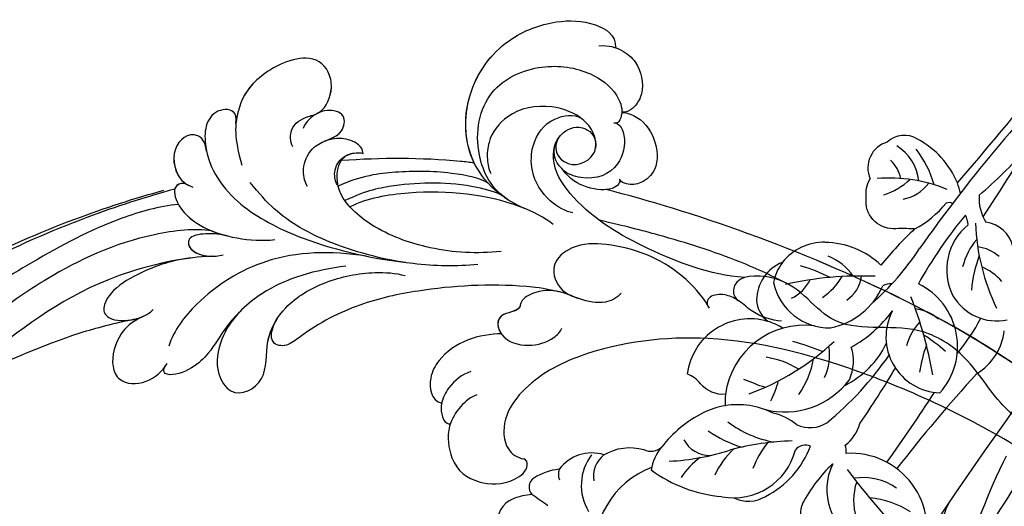
# Model space of a CAD drawing. Units: millimetres. Extents: x 1314 to 2994, y 472 to 1660.
# Drawn here: x 2762 to 2769, y 875 to 878 of the extents above; entities that cross this region are included whole.
import ezdxf
from ezdxf.xclip import XClip

# ---------------------------------------------------------------- set-up
doc = ezdxf.new("R2010")
doc.units = ezdxf.units.MM
doc.header["$XCLIPFRAME"] = 2
doc.layers.add('H-06.木作(細線)', color=8, linetype='Continuous')
doc.layers.add('H-08.木作(細線)', color=8, linetype='Continuous')

# ---------------------------------------------------------------- blocks, each defined once
blk = doc.blocks.new('SE-21136-d')
at = {"layer": 'H-08.木作(細線)'}
for points in [[(195.4, 78.1, 0.172923), (191.12, 82.82, 0.338409), (187.84, 82.5)], [(190.8, 73.16, 0.023325), (188.48, 73.17, -0.444971), (185.59, 76.47, -0.156892), (186, 78.55)], [(170.44, 55.36, -0.241192), (167.75, 56.47, 0.138822), (166.32, 57.56)], [(170.4, 54.13, 0.07452), (168.04, 53.37, 0.111354), (163.56, 49.68)], [(175.55, 53.34, 0.160041), (170.4, 54.13, 0.151653)], [(157.35, 48.84, -0.209373), (161.65, 49.41, 0.313368), (163.56, 49.68)], [(149.58, 44.57, 0.085312), (147.59, 44.12, 0.354171), (145.9, 41.13)]]:
    blk.add_lwpolyline(points, format="xyb", dxfattribs=at)
for centre, radius, start, end in [((-83.25, 319.73), 368.82, 319.0699, 322.5904), ((329.67, -26.62), 169.34, 135.8046, 144.7768), ((37.98, 181.18), 192.48, 326.3239, 332.2092), ((534.22, -185.77), 409.97, 138.3249, 146.5589), ((188.66, 79.72), 2.9, 106.3892, 203.7469), ((186.1, 77.69), 5.2, 6.9832, 57.7569), ((182.57, 75.05), 10.71, 15.4624, 38.5666), ((165.16, 115.29), 50.43, 310.2477, 318.2281), ((185.67, 77.86), 3.7, 11.3684, 46.8995), ((188.14, 62.67), 15.96, 67.3379, 94.9746), ((185.19, 83.86), 7.41, 287.9859, 313.5349), ((188.7, 80.81), 4.54, 280.9933, 322.9283), ((188.28, 75.44), 7.6, 11.7701, 20.5282), ((202.66, 76.46), 4.93, 176.1095, 211.5063), ((185.51, 83.09), 11.26, 298.058, 320.5515), ((194.49, 75.06), 0.928, 64.7472, 108.2644), ((234.23, 43.3), 49.24, 140.4606, 150.9052), ((194.14, 73.48), 2.42, 3.3015, 28.9727), ((215.32, 46.73), 36.05, 132.8613, 141.3347), ((200.5, 68.76), 6.25, 129.0815, 206.5094), ((220.67, 74.73), 23.35, 182.3834, 205.6209), ((197.93, 70.36), 3.57, 14.7349, 81.4567), ((181.03, 66.01), 5.71, 88.8284, 141.5243), ((181.04, 62.82), 8.89, 46.3739, 89.3027), ((166.19, 87.62), 30.11, 311.5286, 326.6267), ((202.91, 67.37), 7.15, 139.3528, 166.2535), ((197.16, 67.23), 4.01, 47.271, 83.8688), ((179.29, 64.72), 5.93, 34.3765, 68.2572), ((210.54, 65.48), 13.66, 159.434, 175.3802), ((178.18, 65.46), 4.4, 111.4935, 179.5617), ((180.75, 66.36), 5.26, 142.6498, 168.767), ((174.2, 53.42), 16.33, 62.6889, 74.6564), ((494.6, -141.19), 347.42, 142.6687, 149.5019), ((195.51, 63.32), 6.28, 41.7607, 66.4144), ((185.09, 30.78), 37.31, 87.7555, 102.6766), ((176.45, 72.1), 7.72, 305.0725, 328.14), ((181.42, 68.57), 3.7, 303.9423, 352.4017), ((181.63, 68.68), 6.17, 192.0399, 271.1182), ((175.68, 69.55), 4.29, 295.8459, 333.9778), ((180.25, 70.13), 7.77, 281.1274, 336.5589), ((188.18, 65.5), 1.74, 84.6029, 117.5546), ((187.92, 60.51), 7.5, 318.1975, 63.9635), ((152.28, 50.64), 41.03, 9.5673, 21.7594), ((199.67, 68.77), 5.52, 210.4785, 281.3682), ((176.88, 65.67), 3.1, 183.2715, 232.3977), ((177.18, 72.62), 13.95, 299.1033, 323.5354), ((193.73, 61.53), 6.02, 152.2645, 267.9), ((190.39, 60.13), 4.45, 48.0869, 83.6467), ((173.07, 56.67), 6.81, 73.7389, 172.5205), ((178.92, 54.23), 8.56, 82.6487, 172.4424), ((173.07, 56.67), 6.81, 58.4828, 73.7389), ((195.78, 59.04), 6.05, 136.9583, 165.187), ((180.2, 72.72), 19.96, 319.4742, 332.6106), ((183.14, 47.75), 16.43, 48.1044, 58.2452), ((194.19, 62.96), 6.31, 301.3186, 352.9678), ((163.99, 80.26), 26.42, 289.8754, 313.3719), ((165.72, 21.08), 41.73, 68.6911, 73.3392), ((175.59, 59.65), 6.05, 335.8266, 8.5421), ((179.08, 64.96), 9.6, 295.8455, 334.5289), ((179.4, 58.94), 4.81, 335.2974, 18.1873), ((210.8, 54.33), 19.78, 161.27, 170.1021), ((159.1, 79.54), 35.17, 309.2483, 325.373), ((173.41, 50.12), 9.33, 58.3009, 81.2899), ((170.3, 60.86), 9.76, 325.416, 350.0917), ((92.83, 115.59), 111.77, 325.4511, 329.0945), ((326.23, -59.57), 174.07, 137.7045, 142.0987), ((194.44, 111.86), 59.14, 248.0904, 250.4993), ((176.86, 62.04), 8.59, 254.9659, 323.519), ((166.14, 59.38), 10.32, 332.8471, 345.4968), ((178.39, 54.48), 8, 173.7184, 182.5159), ((4.42, 178.39), 225, 324.5976, 326.915), ((174.25, 47.46), 6.02, 49.9703, 77.5574), ((177.67, 61.57), 11.53, 232.8019, 259.9389), ((179.53, 55.19), 3.42, 245.7928, 302.207), ((180.81, 53.28), 4.22, 306.5939, 345.1775), ((175.48, 61.05), 11.83, 234.2942, 253.9895), ((168.8, 52.01), 3.24, 208.4808, 270.0855), ((178.51, 20.41), 29.94, 91.6956, 104.5545), ((182.96, 43.77), 10.23, 141.4807, 159.2758), ((179.06, 48.49), 1.41, 67.6091, 140.8647), ((180.6, 49.1), 2.84, 357.9173, 16.257), ((156.02, 44.74), 4.31, 72.1209, 143.7806), ((160.32, 45.56), 5.41, 142.6048, 211.2619), ((159.07, 46.57), 2.85, 127.2302, 190.8552), ((167.41, 46.41), 5.05, 139.7195, 170.9555), ((163.32, 72.37), 24.23, 272.5154, 288.4546), ((176.8, 43.39), 8.18, 131.8348, 156.5503), ((171.32, 51.08), 6.86, 259.2743, 345.6354), ((170.08, 53.41), 10.18, 297.3677, 339.202), ((183.94, 40.8), 8.21, 339.7098, 93.5385), ((171.85, 42.54), 7.29, 124.4965, 147.9219), ((193.61, 35.65), 16.88, 133.6108, 151.9976), ((187.75, 45.12), 6.4, 154.4819, 243.5348), ((254.47, 21.43), 60.34, 153.128, 165.5697), ((153.13, 41.17), 6.15, 95.4857, 122.6644), ((153.88, 46.74), 1.44, 157.4895, 203.5574), ((165.8, 38.68), 9.42, 110.6205, 189.211), ((171.48, 59.7), 15.42, 234.0731, 264.6681), ((252.71, 99.77), 86.85, 217.1909, 224.0474), ((150.45, 45.36), 1.17, 122.8193, 222.175), ((190, 43.99), 5.78, 160.2248, 199.7085), ((185.26, 40.14), 6.26, 54.9011, 99.255), ((128.57, 12.81), 38.08, 53.353, 56.509), ((172.91, 47.44), 3.58, 243.7538, 301.1918), ((180.51, 42.69), 2, 153.7833, 219.7945), ((185.12, 34.55), 9.69, 57.2362, 84.9525), ((206.17, 38.1), 12.96, 154.4854, 180.7289)]:
    blk.add_arc(centre, radius, start, end, dxfattribs=at)
blk = doc.blocks.new('SE-21120L-d')
at = {"layer": 'H-08.木作(細線)'}
for points, knots in [([(-5.29, 14.77), (-8.57, 14.34), (-20.06, 12.28), (-35.62, 6.95), (-54.24, -4.58), (-72.81, -8.68), (-92.14, -1.52), (-100.98, 9.59), (-102.85, 19.48), (-101.89, 26.6), (-98.12, 31.7)], [143.412189, 143.412189, 143.412189, 143.412189, 153.479134, 178.849565, 192.104938, 217.555828, 235.341538, 250.494787, 258.440308, 268.957116, 268.957116, 268.957116, 268.957116]), ([(9.13, 17.53), (8.91, 18.16), (9.11, 19.8), (10.75, 20.57), (12.96, 20.69), (14.32, 22.92), (14.04, 25.8), (11.44, 27.6), (5.74, 25.45), (3.6, 22.22), (2.96, 19.33), (3.44, 16.33)], [0, 0, 0, 0, 1.889581, 4.424811, 5.710372, 8.044891, 9.490319, 12.655143, 18.171535, 23.025454, 28.29498, 28.29498, 28.29498, 28.29498]), ([(12.35, 20.78), (12.41, 20.8), (13.25, 21.17), (14.32, 22.92), (14.04, 25.8), (11.44, 27.6), (5.74, 25.45), (4.12, 23), (3.54, 21.36), (3.43, 20.93)], [5.517201, 5.517201, 5.517201, 5.517201, 5.710372, 8.044891, 9.490319, 12.655143, 18.171535, 23.025454, 24.535701, 24.535701, 24.535701, 24.535701]), ([(12.35, 20.78), (12.41, 20.8), (13.25, 21.17), (14.32, 22.92), (14.04, 25.8), (11.44, 27.6), (5.74, 25.45), (4.12, 23), (3.54, 21.36), (3.43, 20.93)], [5.517201, 5.517201, 5.517201, 5.517201, 5.710372, 8.044891, 9.490319, 12.655143, 18.171535, 23.025454, 24.535701, 24.535701, 24.535701, 24.535701]), ([(33.29, 7.37), (32.42, 7.86), (30.48, 9.24), (27.35, 13.58), (27.87, 20.61), (32.96, 26.02), (38.82, 27.3), (42.92, 26.6), (45.25, 24.76), (45.01, 23.39)], [0, 0, 0, 0, 3.215648, 7.41722, 15.145755, 22.19376, 27.612397, 32.017427, 35.444908, 35.444908, 35.444908, 35.444908]), ([(33.29, 7.37), (32.42, 7.86), (30.48, 9.24), (27.35, 13.58), (27.87, 20.61), (32.96, 26.02), (38.82, 27.3), (42.92, 26.6), (45.25, 24.76), (45.01, 23.39)], [0, 0, 0, 0, 3.215648, 7.41722, 15.145755, 22.19376, 27.612397, 32.017427, 35.444908, 35.444908, 35.444908, 35.444908]), ([(28.25, 13.16), (27.49, 15.5), (28, 20.74), (32.96, 26.02), (38.82, 27.3), (42.92, 26.6), (45.25, 24.76), (45.01, 23.39)], [7.909773, 7.909773, 7.909773, 7.909773, 15.145755, 22.19376, 27.612397, 32.017427, 35.444908, 35.444908, 35.444908, 35.444908]), ([(43.24, 23.83), (44.38, 23.76), (45.8, 23.02), (47.28, 21.42), (47.65, 18.37), (46.02, 16.48), (45, 16.34), (44.73, 16.41)], [0, 0, 0, 0, 2.020406, 4.316232, 7.788381, 9.910186, 11.064391, 11.064391, 11.064391, 11.064391]), ([(45.01, 23.39), (45.22, 23.28), (46.06, 22.74), (47.28, 21.42), (47.65, 18.37), (46.02, 16.48), (45, 16.34), (44.73, 16.41)], [1.36189, 1.36189, 1.36189, 1.36189, 2.020406, 4.316232, 7.788381, 9.910186, 11.064391, 11.064391, 11.064391, 11.064391]), ([(45.01, 23.39), (45.22, 23.28), (46.06, 22.74), (47.28, 21.42), (47.65, 18.37), (46.02, 16.48), (45, 16.34), (44.73, 16.41)], [1.36189, 1.36189, 1.36189, 1.36189, 2.020406, 4.316232, 7.788381, 9.910186, 11.064391, 11.064391, 11.064391, 11.064391]), ([(3.42, 20.87), (3.6, 21.58), (3.23, 22.64), (1.19, 22.61), (-0.03, 20.95), (-0.3, 17.85), (0.78, 14.59), (3.73, 10.82), (10.08, 6.61), (18.49, 3.53), (24.85, 2.38), (27.17, 2.33)], [0, 0, 0, 0, 0.636221, 2.716488, 4.793752, 6.658697, 10.098155, 13.887088, 21.395224, 33.702248, 40.726232, 40.726232, 40.726232, 40.726232]), ([(3.42, 20.87), (3.6, 21.58), (3.23, 22.64), (1.19, 22.61), (-0.03, 20.95), (-0.3, 17.85), (0.78, 14.59), (3.73, 10.82), (10.08, 6.61), (18.49, 3.53), (24.85, 2.38), (27.17, 2.33)], [0, 0, 0, 0, 0.636221, 2.716488, 4.793752, 6.658697, 10.098155, 13.887088, 21.395224, 33.702248, 40.726232, 40.726232, 40.726232, 40.726232]), ([(3.42, 20.87), (3.6, 21.58), (3.23, 22.64), (1.19, 22.61), (-0.03, 20.95), (-0.18, 19.22), (-0.14, 18.41), (-0.13, 18.34)], [0, 0, 0, 0, 0.636221, 2.716488, 4.793752, 6.658697, 6.837377, 6.837377, 6.837377, 6.837377]), ([(31.4, 8.67), (29.69, 10.1), (28.16, 14.68), (30.33, 21.1), (36.72, 22.96), (41.72, 21.5), (44.32, 19.05), (44.96, 16.65), (44.35, 15.42), (43.96, 15.28), (43.71, 15.36)], [0, 0, 0, 0, 4.761064, 11.197075, 17.101489, 22.334112, 26.036288, 27.845748, 28.657689, 29.274159, 29.274159, 29.274159, 29.274159]), ([(31.4, 8.67), (29.69, 10.1), (28.16, 14.68), (30.33, 21.1), (36.72, 22.96), (41.72, 21.5), (44.32, 19.05), (44.96, 16.65), (44.35, 15.42), (43.96, 15.28), (43.71, 15.36)], [0, 0, 0, 0, 4.761064, 11.197075, 17.101489, 22.334112, 26.036288, 27.845748, 28.657689, 29.274159, 29.274159, 29.274159, 29.274159]), ([(-0.13, 18.34), (-0.13, 19.49), (-1.42, 20.96), (-4.24, 19.06), (-3.63, 15.68), (-2.54, 14.95), (-2.1, 14.69)], [0, 0, 0, 0, 0.965696, 3.548669, 6.675374, 8.207773, 8.207773, 8.207773, 8.207773]), ([(-0.13, 18.34), (-0.13, 19.49), (-1.42, 20.96), (-4.24, 19.06), (-3.67, 15.93), (-2.77, 15.13), (-2.52, 14.95)], [0, 0, 0, 0, 0.965696, 3.548669, 6.675374, 7.6896, 7.6896, 7.6896, 7.6896]), ([(-0.13, 18.34), (-0.13, 19.49), (-1.42, 20.96), (-4.24, 19.06), (-3.67, 15.93), (-2.77, 15.13), (-2.52, 14.95)], [0, 0, 0, 0, 0.965696, 3.548669, 6.675374, 7.6896, 7.6896, 7.6896, 7.6896]), ([(10.11, 13.08), (9.85, 13.8), (9.81, 15.17), (10.61, 16.64), (12.35, 17.83), (14.54, 17.72), (15.39, 20.34), (13.13, 21.2), (11.48, 20.48), (10.69, 19.69), (10.52, 19.36)], [0, 0, 0, 0, 1.924783, 4.287947, 4.733513, 7.871332, 9.546428, 11.388499, 13.535405, 14.678739, 14.678739, 14.678739, 14.678739]), ([(12.6, 17.67), (13.33, 17.87), (14.67, 18.12), (15.39, 20.34), (13.55, 21.04), (12.55, 20.86), (12.2, 20.73)], [5.767331, 5.767331, 5.767331, 5.767331, 7.871332, 9.546428, 11.388499, 12.48052, 12.48052, 12.48052, 12.48052]), ([(12.6, 17.67), (13.33, 17.87), (14.67, 18.12), (15.39, 20.34), (13.55, 21.04), (12.55, 20.86), (12.2, 20.73)], [5.767331, 5.767331, 5.767331, 5.767331, 7.871332, 9.546428, 11.388499, 12.48052, 12.48052, 12.48052, 12.48052]), ([(37.62, 14.62), (36.78, 13.56), (37.91, 10.88), (41.43, 11.8), (41.63, 14.44), (40.38, 16.69), (37.04, 18.52), (32.67, 18.28), (30.13, 15.72), (29.63, 13.44), (29.69, 12.23), (29.86, 11.78)], [0, 0, 0, 0, 1.587353, 4.139664, 5.838106, 7.758047, 11.303897, 15.996346, 19.370193, 21.158848, 22.78225, 22.78225, 22.78225, 22.78225]), ([(37.62, 14.62), (36.78, 13.56), (37.91, 10.88), (41.43, 11.8), (41.63, 14.44), (40.38, 16.69), (37.04, 18.52), (32.67, 18.28), (30.13, 15.72), (29.63, 13.44), (29.69, 12.23), (29.86, 11.78)], [0, 0, 0, 0, 1.587353, 4.139664, 5.838106, 7.758047, 11.303897, 15.996346, 19.370193, 21.158848, 22.78225, 22.78225, 22.78225, 22.78225]), ([(16.53, 15.81), (16.58, 16.2), (15.81, 17.67), (13.67, 17.98), (12.53, 17.65)], [0, 0, 0, 0, 1.275002, 5.78136, 5.78136, 5.78136, 5.78136]), ([(16.53, 15.81), (16.58, 16.2), (15.81, 17.67), (13.67, 17.98), (12.53, 17.65)], [0, 0, 0, 0, 1.275002, 5.78136, 5.78136, 5.78136, 5.78136]), ([(16.53, 15.81), (16.58, 16.2), (15.81, 17.67), (13.67, 17.98), (12.53, 17.65)], [0, 0, 0, 0, 1.275002, 5.78136, 5.78136, 5.78136, 5.78136]), ([(38.04, 6.4), (37.34, 6.61), (35.42, 7.99), (34.03, 11.07), (34.7, 14.72), (36.96, 17.01), (39.64, 16.93), (40.25, 16.42)], [0, 0, 0, 0, 2.763869, 6.171809, 8.597979, 12.062117, 14.785621, 14.785621, 14.785621, 14.785621]), ([(13.32, 12.8), (13.16, 13.19), (13.08, 14.55), (14.18, 15.74), (15.4, 16.05), (16.25, 15.93), (16.53, 15.81)], [0, 0, 0, 0, 1.200758, 2.93678, 4.218139, 5.120531, 5.120531, 5.120531, 5.120531]), ([(29.82, 3.34), (27.22, 3.42), (22.58, 4.28), (17.26, 7.09), (14.52, 9.89), (12.89, 12.52), (13.81, 15.67), (15.12, 15.94)], [0, 0, 0, 0, 7.661033, 14.376876, 16.951938, 19.872667, 22.155331, 22.155331, 22.155331, 22.155331]), ([(29.82, 3.34), (27.22, 3.42), (22.58, 4.28), (17.26, 7.09), (14.52, 9.89), (12.89, 12.52), (13.81, 15.67), (15.12, 15.94)], [0, 0, 0, 0, 7.661033, 14.376876, 16.951938, 19.872667, 22.155331, 22.155331, 22.155331, 22.155331]), ([(15.12, 15.94), (15.27, 15.97), (15.72, 16), (16.25, 15.93), (16.53, 15.81)], [3.77537, 3.77537, 3.77537, 3.77537, 4.218139, 5.120531, 5.120531, 5.120531, 5.120531]), ([(15.12, 15.94), (15.27, 15.97), (15.72, 16), (16.25, 15.93), (16.53, 15.81)], [3.77537, 3.77537, 3.77537, 3.77537, 4.218139, 5.120531, 5.120531, 5.120531, 5.120531]), ([(44.73, 16.41), (45.09, 16.33), (46.65, 15.67), (48.06, 13.32), (47.92, 9.93), (45.98, 8.5), (44.37, 8.49), (43.63, 8.99), (43.5, 9.29)], [19.852827, 19.852827, 19.852827, 19.852827, 21.329848, 25.035247, 28.420202, 30.549978, 32.115779, 32.992566, 32.992566, 32.992566, 32.992566]), ([(44.73, 16.41), (45.09, 16.33), (46.65, 15.67), (48.06, 13.32), (47.92, 9.93), (45.98, 8.5), (44.37, 8.49), (43.63, 8.99), (43.5, 9.29)], [19.852827, 19.852827, 19.852827, 19.852827, 21.329848, 25.035247, 28.420202, 30.549978, 32.115779, 32.992566, 32.992566, 32.992566, 32.992566]), ([(44.73, 16.41), (45.09, 16.33), (46.65, 15.67), (48.06, 13.32), (47.92, 9.93), (45.98, 8.5), (44.37, 8.49), (43.63, 8.99), (43.5, 9.29)], [19.852827, 19.852827, 19.852827, 19.852827, 21.329848, 25.035247, 28.420202, 30.549978, 32.115779, 32.992566, 32.992566, 32.992566, 32.992566]), ([(-2.52, 14.95), (-3.05, 15.32), (-4.31, 15.22), (-4.12, 12.7), (-1.72, 10.07), (1.76, 8.52), (4.54, 7.93), (5.86, 7.92)], [0, 0, 0, 0, 0.743022, 2.697298, 5.990872, 10.167545, 14.261815, 14.261815, 14.261815, 14.261815]), ([(-2.52, 14.95), (-3.05, 15.32), (-4.31, 15.22), (-4.12, 12.7), (-2, 10.39), (-0.14, 9.39), (0.81, 9.02)], [0, 0, 0, 0, 0.743022, 2.697298, 5.990872, 9.045168, 9.045168, 9.045168, 9.045168]), ([(-2.52, 14.95), (-3.05, 15.32), (-3.69, 15.27), (-3.98, 14.95), (-4.06, 14.77)], [0, 0, 0, 0, 0.743022, 1.371649, 1.371649, 1.371649, 1.371649]), ([(28.25, 13.16), (27.78, 13.29), (23.18, 14.44), (18.36, 15.08), (14.11, 15.36), (14.1, 15.36)], [111.178531, 111.178531, 111.178531, 111.178531, 112.636116, 125.162823, 125.17605, 125.17605, 125.17605, 125.17605]), ([(28.25, 13.16), (27.78, 13.29), (23.18, 14.44), (18.36, 15.08), (14.11, 15.36), (14.1, 15.36)], [111.178531, 111.178531, 111.178531, 111.178531, 112.636116, 125.162823, 125.17605, 125.17605, 125.17605, 125.17605]), ([(28.25, 13.16), (27.78, 13.29), (23.18, 14.44), (18.36, 15.08), (14.11, 15.36), (14.1, 15.36)], [111.178531, 111.178531, 111.178531, 111.178531, 112.636116, 125.162823, 125.17605, 125.17605, 125.17605, 125.17605]), ([(43.94, 15.32), (44.38, 15.15), (44.94, 13.52), (43.55, 10.08), (40.36, 9.47), (37.25, 10.93), (36.51, 13.33), (37.62, 14.62)], [0, 0, 0, 0, 1.647133, 4.355908, 8.358639, 10.077893, 11.986055, 11.986055, 11.986055, 11.986055]), ([(43.94, 15.32), (44.38, 15.15), (44.94, 13.52), (43.55, 10.08), (40.36, 9.47), (37.25, 10.93), (36.51, 13.33), (37.62, 14.62)], [0, 0, 0, 0, 1.647133, 4.355908, 8.358639, 10.077893, 11.986055, 11.986055, 11.986055, 11.986055]), ([(55.39, -3.02), (51.74, -2.2), (45.08, 1.43), (39.28, 6.08), (36.25, 11.54), (37.34, 15.19), (40.39, 15.81), (41.73, 14.1), (41.39, 12.93)], [0, 0, 0, 0, 9.513174, 19.137149, 23.142521, 26.24974, 28.068268, 29.308915, 29.308915, 29.308915, 29.308915]), ([(55.39, -3.02), (51.74, -2.2), (45.08, 1.43), (39.28, 6.08), (36.25, 11.54), (37.34, 15.19), (40.39, 15.81), (41.73, 14.1), (41.39, 12.93)], [0, 0, 0, 0, 9.513174, 19.137149, 23.142521, 26.24974, 28.068268, 29.308915, 29.308915, 29.308915, 29.308915]), ([(-4.06, 14.77), (-7.35, 14.34), (-18.83, 12.28), (-34.4, 6.95), (-45.84, -0.14), (-50.11, -2.11), (-50.35, -2.22)], [143.412189, 143.412189, 143.412189, 143.412189, 153.479134, 178.849565, 192.104938, 192.874142, 192.874142, 192.874142, 192.874142]), ([(-4.06, 14.77), (-7.35, 14.34), (-18.83, 12.28), (-30.51, 8.28), (-38.43, 4.11), (-38.76, 3.94)], [143.412189, 143.412189, 143.412189, 143.412189, 153.479134, 178.849565, 179.927797, 179.927797, 179.927797, 179.927797]), ([(19.47, 3.56), (17.47, 4.13), (13.63, 5.68), (8.75, 8.41), (5.59, 11.73), (4.08, 14.37)], [0, 0, 0, 0, 5.224619, 13.216131, 19.176374, 19.176374, 19.176374, 19.176374]), ([(19.47, 3.56), (17.47, 4.13), (13.63, 5.68), (8.75, 8.41), (5.59, 11.73), (4.08, 14.37)], [0, 0, 0, 0, 5.224619, 13.216131, 19.176374, 19.176374, 19.176374, 19.176374]), ([(-3.9, 13.08), (-6.04, 13.14), (-11.61, 12.42), (-20.07, 9.27), (-27.59, 5.9), (-35.19, 0.56), (-43.64, -4.57), (-52.23, -8.23), (-58.49, -8.69), (-60.77, -8.48), (-61.94, -8.14)], [0, 0, 0, 0, 6.254396, 16.930529, 26.195556, 31.657072, 44.807471, 55.98419, 59.651039, 63.060718, 63.060718, 63.060718, 63.060718]), ([(29.51, 10.72), (28.87, 11.41), (24.92, 12.77), (20.14, 13.4), (16.07, 13.47), (13.41, 12.69)], [0, 0, 0, 0, 4.42571, 10.556413, 15.746534, 15.746534, 15.746534, 15.746534]), ([(30.76, 9.25), (30.24, 9.7), (26.25, 11.45), (20.97, 12.04), (16.41, 11.83), (13.89, 11.04)], [0, 0, 0, 0, 3.143404, 12.143207, 16.493486, 16.493486, 16.493486, 16.493486]), ([(35.76, 5.45), (34.98, 6.31), (30.65, 9.25), (23.04, 11.18), (16.29, 10.97), (14.35, 10.3)], [0, 0, 0, 0, 4.366808, 15.803989, 21.703115, 21.703115, 21.703115, 21.703115]), ([(32.94, 7.57), (32.79, 7.66), (29.3, 9.59), (23.04, 11.18), (16.29, 10.97), (14.35, 10.3)], [3.859437, 3.859437, 3.859437, 3.859437, 4.366808, 15.803989, 21.703115, 21.703115, 21.703115, 21.703115]), ([(43.5, 9.29), (43.61, 8.96), (42.41, 7.71), (38.58, 9.12), (37.64, 11.1)], [0, 0, 0, 0, 0.577964, 1.812956, 1.812956, 1.812956, 1.812956]), ([(43.5, 9.29), (43.61, 8.96), (42.41, 7.71), (38.58, 9.12), (37.64, 11.1)], [0, 0, 0, 0, 0.577964, 1.812956, 1.812956, 1.812956, 1.812956]), ([(-0.77, 9.78), (-2.44, 10.29), (-9.42, 10.49), (-17.51, 7.93), (-25.96, 3.7), (-33.76, -0.98), (-40.48, -5.92), (-46.57, -8.29), (-50.77, -9.34), (-53.48, -9.87), (-56.16, -10.16)], [0, 0, 0, 0, 5.984132, 18.334117, 24.947539, 36.751526, 44.125252, 49.955781, 56.185854, 57.372233, 57.372233, 57.372233, 57.372233]), ([(-0.77, 9.78), (-2.44, 10.29), (-9.42, 10.49), (-17.51, 7.93), (-25.96, 3.7), (-33.76, -0.98), (-40.48, -5.92), (-46.57, -8.29), (-50.77, -9.34), (-53.48, -9.87), (-56.16, -10.16)], [0, 0, 0, 0, 5.984132, 18.334117, 24.947539, 36.751526, 44.125252, 49.955781, 56.185854, 57.372233, 57.372233, 57.372233, 57.372233]), ([(0.95, 8.96), (0.21, 9.26), (-1.36, 9.66), (-3.26, 9.54), (-3.64, 8.01), (-2.02, 6.87), (0.12, 7.03)], [0, 0, 0, 0, 2.263804, 4.378159, 5.204385, 9.124222, 9.124222, 9.124222, 9.124222]), ([(0.95, 8.96), (0.21, 9.26), (-1.36, 9.66), (-3.26, 9.54), (-3.6, 8.17), (-2.48, 7.22), (-0.99, 7.05)], [0, 0, 0, 0, 2.263804, 4.378159, 5.204385, 8.391686, 8.391686, 8.391686, 8.391686]), ([(43.5, 9.29), (43.61, 8.96), (43.11, 8.44), (42.15, 8.38), (41.91, 8.39)], [0, 0, 0, 0, 0.5779637, 0.7575415, 0.7575415, 0.7575415, 0.7575415]), ([(86.92, -55.36), (91.44, -56.34), (97.95, -52.22), (101.48, -39.86), (89.94, -21.69), (70.01, -4.9), (50.52, 4.93), (41.91, 8.39)], [0, 0, 0, 0, 7.115794, 18.754626, 35.985068, 63.258337, 101.920384, 101.920384, 101.920384, 101.920384]), ([(89.71, -22.95), (84.35, -16.99), (69.11, -4.45), (50.52, 4.93), (41.91, 8.39)], [39.032665, 39.032665, 39.032665, 39.032665, 63.258337, 101.920384, 101.920384, 101.920384, 101.920384]), ([(85.49, -18.7), (81.29, -14.53), (67.27, -3.52), (50.52, 4.93), (41.91, 8.39)], [45.26526, 45.26526, 45.26526, 45.26526, 63.258337, 101.920384, 101.920384, 101.920384, 101.920384]), ([(89.71, -22.95), (84.35, -16.99), (69.11, -4.45), (50.52, 4.93), (41.91, 8.39)], [39.032665, 39.032665, 39.032665, 39.032665, 63.258337, 101.920384, 101.920384, 101.920384, 101.920384]), ([(85.49, -18.7), (81.29, -14.53), (67.27, -3.52), (50.52, 4.93), (41.91, 8.39)], [45.26526, 45.26526, 45.26526, 45.26526, 63.258337, 101.920384, 101.920384, 101.920384, 101.920384]), ([(-3.37, 7.18), (-6.14, 7.21), (-16.07, 6.05), (-28.37, -1.73), (-44.35, -8.79), (-60.84, -10.92), (-72.73, -9.74), (-80.76, -6.77), (-83.27, -5.42)], [0, 0, 0, 0, 8.369443, 25.137062, 46.708989, 58.974237, 75.676872, 83.869321, 83.869321, 83.869321, 83.869321]), ([(-0.99, 7.05), (-4.27, 7.35), (-8.18, 6.76), (-12.79, 5.06), (-13.55, 2.65), (-12.69, 1.5), (-9.95, 1.31), (-8.55, 1.91), (-8.13, 2.24)], [0, 0, 0, 0, 4.325099, 10.954514, 11.792214, 13.220964, 15.642357, 17.389543, 17.389543, 17.389543, 17.389543]), ([(-0.99, 7.05), (-4.27, 7.35), (-8.18, 6.76), (-12.79, 5.06), (-13.55, 2.65), (-12.69, 1.5), (-10.59, 1.35), (-9.49, 1.61), (-9.33, 1.65)], [0, 0, 0, 0, 4.325099, 10.954514, 11.792214, 13.220964, 15.642357, 16.083061, 16.083061, 16.083061, 16.083061]), ([(15.4, 4.8), (11.66, 5.94), (4.86, 6.63), (-2.73, 3.15), (-6.24, -0.26), (-7.02, -1.9)], [0, 0, 0, 0, 10.032847, 18.800404, 24.271355, 24.271355, 24.271355, 24.271355]), ([(15.4, 4.8), (11.66, 5.94), (4.86, 6.63), (-2.73, 3.15), (-6.24, -0.26), (-7.02, -1.9)], [0, 0, 0, 0, 10.032847, 18.800404, 24.271355, 24.271355, 24.271355, 24.271355]), ([(59.86, -4.29), (58.56, -3.37), (54.64, -0.8), (47.83, 2.42), (43.43, 4.21), (40.74, 5.23)], [0, 0, 0, 0, 6.20625, 15.033708, 20.5155, 20.5155, 20.5155, 20.5155]), ([(59.86, -4.29), (58.56, -3.37), (54.64, -0.8), (47.83, 2.42), (43.43, 4.21), (40.74, 5.23)], [0, 0, 0, 0, 6.20625, 15.033708, 20.5155, 20.5155, 20.5155, 20.5155]), ([(13.03, 4.05), (9.8, 4.07), (4.72, 3.46), (-0.38, -0.19), (-2.52, -3.03), (-4.76, -4.71), (-7.17, -5.19), (-7.95, -4.67), (-7.88, -4.19), (-7.64, -3.94)], [0, 0, 0, 0, 9.549635, 14.985415, 18.205913, 20.407595, 22.78138, 23.346359, 23.685214, 23.685214, 23.685214, 23.685214]), ([(1, 0.69), (0.02, -0.12), (-1.47, -1.86), (-2.53, -5.03), (-0.95, -8.59), (3.12, -7.33), (3.26, -2.51), (6.05, 1.01), (10.72, 2.89), (15.38, 3.19), (18.25, 2.59), (19.23, 2.16)], [0, 0, 0, 0, 3.389543, 7.182946, 9.409208, 13.479505, 17.243326, 21.27618, 26.21958, 31.628412, 34.907115, 34.907115, 34.907115, 34.907115]), ([(51.05, -5.4), (50.63, -4.32), (47.86, -0.27), (42.89, 2.39), (37.71, 3.16), (34.71, 1.29), (35.39, -1.82), (36.89, -2.54), (37.29, -2.76)], [0, 0, 0, 0, 4.021836, 12.749495, 16.450663, 19.256617, 21.998537, 24.15337, 24.15337, 24.15337, 24.15337]), ([(51.05, -5.4), (50.63, -4.32), (47.86, -0.27), (42.89, 2.39), (37.71, 3.16), (34.71, 1.29), (35.39, -1.82), (36.89, -2.54), (37.29, -2.76)], [0, 0, 0, 0, 4.021836, 12.749495, 16.450663, 19.256617, 21.998537, 24.15337, 24.15337, 24.15337, 24.15337]), ([(-10.24, 1.48), (-12.67, 1.3), (-18.31, 0.7), (-27.3, -1.91), (-33.8, -4.13), (-40.12, -6.52)], [0, 0, 0, 0, 6.193478, 19.938743, 25.354147, 25.354147, 25.354147, 25.354147]), ([(-10.24, 1.48), (-12.67, 1.3), (-18.31, 0.7), (-27.3, -1.91), (-33.8, -4.13), (-40.12, -6.52)], [0, 0, 0, 0, 6.193478, 19.938743, 25.354147, 25.354147, 25.354147, 25.354147]), ([(-10.24, 1.48), (-12.67, 1.3), (-18.31, 0.7), (-27.3, -1.91), (-33.8, -4.13), (-40.12, -6.52)], [0, 0, 0, 0, 6.193478, 19.938743, 25.354147, 25.354147, 25.354147, 25.354147]), ([(-9.33, 1.65), (-10.71, 1.19), (-12.31, 0.11), (-13.56, -2.75), (-12.84, -5.14), (-10.04, -5.8), (-8.04, -4.47), (-7.45, -3.72)], [0, 0, 0, 0, 2.49448, 6.165148, 7.998755, 10.850315, 13.332612, 13.332612, 13.332612, 13.332612]), ([(-9.33, 1.65), (-10.71, 1.19), (-12.31, 0.11), (-13.56, -2.75), (-12.84, -5.14), (-10.04, -5.8), (-8.04, -4.47), (-7.45, -3.72)], [0, 0, 0, 0, 2.49448, 6.165148, 7.998755, 10.850315, 13.332612, 13.332612, 13.332612, 13.332612]), ([(-9.33, 1.65), (-10.71, 1.19), (-12.31, 0.11), (-13.56, -2.75), (-12.84, -5.14), (-10.04, -5.8), (-8.04, -4.47), (-7.45, -3.72)], [0, 0, 0, 0, 2.49448, 6.165148, 7.998755, 10.850315, 13.332612, 13.332612, 13.332612, 13.332612]), ([(-10.5, 1.46), (-10.27, 1.47), (-9.86, 1.52), (-9.49, 1.61), (-9.33, 1.65)], [15.113291, 15.113291, 15.113291, 15.113291, 15.6423571, 16.0830615, 16.0830615, 16.0830615, 16.0830615]), ([(1, 0.69), (0.39, 0.22), (-0.99, -1.01), (-2.52, -3.03), (-4.76, -4.71), (-7.17, -5.19), (-7.95, -4.67), (-7.88, -4.19), (-7.64, -3.94)], [12.678941, 12.678941, 12.678941, 12.678941, 14.985415, 18.205913, 20.407595, 22.78138, 23.346359, 23.685214, 23.685214, 23.685214, 23.685214]), ([(1, 0.69), (0.39, 0.22), (-0.99, -1.01), (-2.52, -3.03), (-4.76, -4.71), (-7.17, -5.19), (-7.95, -4.67), (-7.88, -4.19), (-7.64, -3.94)], [12.678941, 12.678941, 12.678941, 12.678941, 14.985415, 18.205913, 20.407595, 22.78138, 23.346359, 23.685214, 23.685214, 23.685214, 23.685214]), ([(1, 0.69), (0.02, -0.12), (-1.47, -1.86), (-2.53, -5.03), (-0.95, -8.59), (3.12, -7.33), (3.24, -3.05), (4.43, -1.13), (5.04, -0.44)], [0, 0, 0, 0, 3.389543, 7.182946, 9.409208, 13.479505, 17.243326, 19.932887, 19.932887, 19.932887, 19.932887]), ([(1, 0.69), (0.02, -0.12), (-1.47, -1.86), (-2.53, -5.03), (-0.95, -8.59), (3.12, -7.33), (3.24, -3.05), (4.43, -1.13), (5.04, -0.44)], [0, 0, 0, 0, 3.389543, 7.182946, 9.409208, 13.479505, 17.243326, 19.932887, 19.932887, 19.932887, 19.932887]), ([(35.37, -1.8), (33.61, -1.14), (28.85, 0.02), (21.98, 0.57), (14.05, -0.01), (8.85, -1.75), (5.56, -3.74), (3.78, -3.23), (4.09, -1.62), (5.04, -0.44)], [0, 0, 0, 0, 2.387071, 14.294226, 20.971378, 27.722491, 29.276438, 30.901397, 32.616117, 32.616117, 32.616117, 32.616117]), ([(35.37, -1.8), (33.61, -1.14), (28.85, 0.02), (21.98, 0.57), (14.05, -0.01), (8.85, -1.75), (5.56, -3.74), (3.78, -3.23), (4.09, -1.62), (5.04, -0.44)], [0, 0, 0, 0, 2.387071, 14.294226, 20.971378, 27.722491, 29.276438, 30.901397, 32.616117, 32.616117, 32.616117, 32.616117]), ([(35.37, -1.8), (33.61, -1.14), (28.85, 0.02), (21.98, 0.57), (14.05, -0.01), (8.85, -1.75), (5.56, -3.74), (3.78, -3.23), (4.09, -1.62), (5.04, -0.44)], [0, 0, 0, 0, 2.387071, 14.294226, 20.971378, 27.722491, 29.276438, 30.901397, 32.616117, 32.616117, 32.616117, 32.616117]), ([(42.01, -2.86), (41.5, -3.37), (39.84, -3.86), (37.49, -2.97), (35.17, -1.46), (32.7, -1.36), (31.17, -2.2), (30.96, -3.36), (28.21, -3.1), (28.36, -6.08), (31.3, -7.38), (33.83, -6.96), (34.93, -6.15), (35.18, -5.72)], [0, 0, 0, 0, 1.901281, 4.757872, 7.47862, 10.493917, 11.830481, 12.383206, 14.362789, 16.635983, 19.620444, 22.424358, 23.757103, 23.757103, 23.757103, 23.757103]), ([(37.29, -2.76), (36.58, -2.38), (35.08, -1.46), (32.7, -1.36), (31.17, -2.2), (30.96, -3.36), (28.28, -3.1), (28.3, -4.76), (28.63, -5.44)], [5.015183, 5.015183, 5.015183, 5.015183, 7.47862, 10.493917, 11.830481, 12.383206, 14.362789, 16.527526, 16.527526, 16.527526, 16.527526]), ([(35.37, -1.8), (35.29, -1.77), (34.3, -1.42), (32.7, -1.36), (31.17, -2.2), (30.96, -3.36), (28.28, -3.1), (28.3, -4.76), (28.63, -5.44)], [7.237308, 7.237308, 7.237308, 7.237308, 7.47862, 10.493917, 11.830481, 12.383206, 14.362789, 16.527526, 16.527526, 16.527526, 16.527526]), ([(89.25, -55.66), (95.07, -55.89), (99.49, -44.45), (97.47, -36.18), (94.29, -30.29), (88.34, -25.57), (84.13, -23.84), (80.4, -20.07), (78.28, -14.71), (72.46, -9.79), (64.98, -10.72), (61.53, -5.62), (58.69, -3.1), (54.26, -2.6), (53.89, -4.79), (54.32, -5.31), (54.5, -5.47)], [0, 0, 0, 0, 5.634657, 10.825969, 19.454014, 25.671711, 30.722433, 35.078788, 41.523656, 47.315914, 56.878461, 60.615289, 64.694824, 68.606083, 69.911812, 70.511251, 70.511251, 70.511251, 70.511251]), ([(89.25, -55.66), (95.07, -55.89), (99.49, -44.45), (97.47, -36.18), (94.29, -30.29), (88.34, -25.57), (84.13, -23.84), (80.4, -20.07), (78.28, -14.71), (72.46, -9.79), (64.98, -10.72), (61.53, -5.62), (58.69, -3.1), (54.26, -2.6), (53.89, -4.79), (54.32, -5.31), (54.5, -5.47)], [0, 0, 0, 0, 5.634657, 10.825969, 19.454014, 25.671711, 30.722433, 35.078788, 41.523656, 47.315914, 56.878461, 60.615289, 64.694824, 68.606083, 69.911812, 70.511251, 70.511251, 70.511251, 70.511251]), ([(58.71, -8.2), (57.72, -8), (55.96, -7.18), (54.65, -5.5), (53.29, -4.52), (51.79, -4.33), (51.01, -4.86), (51, -5.45), (51.17, -5.76)], [0, 0, 0, 0, 3.259619, 5.185874, 6.578332, 8.068816, 8.779006, 9.515272, 9.515272, 9.515272, 9.515272]), ([(54.44, -5.42), (54.1, -5.11), (53.29, -4.52), (51.79, -4.33), (51.01, -4.86), (51, -5.45), (51.17, -5.76)], [5.192753, 5.192753, 5.192753, 5.192753, 6.578332, 8.068816, 8.779006, 9.515272, 9.515272, 9.515272, 9.515272]), ([(28.67, -5.44), (27.53, -5.3), (24.61, -5.41), (21.86, -6.88), (20.12, -9.18), (20.14, -11.51), (21.26, -11.98)], [0, 0, 0, 0, 3.42397, 7.440266, 9.664781, 12.770381, 12.770381, 12.770381, 12.770381]), ([(28.67, -5.44), (27.53, -5.3), (24.61, -5.41), (21.86, -6.88), (20.12, -9.18), (20.14, -11.51), (21.26, -11.98)], [0, 0, 0, 0, 3.42397, 7.440266, 9.664781, 12.770381, 12.770381, 12.770381, 12.770381]), ([(28.67, -5.44), (27.53, -5.3), (24.61, -5.41), (21.86, -6.88), (20.12, -9.18), (20.14, -11.51), (21.26, -11.98)], [0, 0, 0, 0, 3.42397, 7.440266, 9.664781, 12.770381, 12.770381, 12.770381, 12.770381]), ([(93.56, -52.22), (94.68, -50.94), (96.27, -47.55), (95.38, -40.82), (91.43, -33.67), (81.6, -24.05), (67.62, -14.81), (51.77, -8.23), (38.67, -7.98), (31.03, -10.66), (27.53, -14.33), (27.18, -17.72), (28.51, -18.9), (29.19, -19.12)], [5.76541, 5.76541, 5.76541, 5.76541, 10.932026, 16.5346, 23.48815, 36.716985, 57.229346, 73.712543, 87.563615, 95.127472, 98.350964, 101.383685, 103.361759, 103.361759, 103.361759, 103.361759]), ([(93.56, -52.22), (94.68, -50.94), (96.27, -47.55), (95.38, -40.82), (91.43, -33.67), (81.6, -24.05), (67.62, -14.81), (51.77, -8.23), (38.67, -7.98), (31.03, -10.66), (27.53, -14.33), (27.18, -17.72), (28.51, -18.9), (29.19, -19.12)], [5.76541, 5.76541, 5.76541, 5.76541, 10.932026, 16.5346, 23.48815, 36.716985, 57.229346, 73.712543, 87.563615, 95.127472, 98.350964, 101.383685, 103.361759, 103.361759, 103.361759, 103.361759]), ([(93.56, -52.22), (94.68, -50.94), (96.27, -47.55), (95.38, -40.82), (91.43, -33.67), (81.6, -24.05), (67.62, -14.81), (51.77, -8.23), (38.67, -7.98), (31.03, -10.66), (27.53, -14.33), (27.18, -17.72), (28.51, -18.9), (29.19, -19.12)], [5.76541, 5.76541, 5.76541, 5.76541, 10.932026, 16.5346, 23.48815, 36.716985, 57.229346, 73.712543, 87.563615, 95.127472, 98.350964, 101.383685, 103.361759, 103.361759, 103.361759, 103.361759]), ([(24.84, -9.02), (23.88, -9.22), (22.42, -10), (21.2, -11.79), (21.03, -13.03), (21.24, -14.07), (21.72, -14.28), (21.87, -14.31)], [0, 0, 0, 0, 2.939969, 4.719236, 5.953368, 7.033102, 7.315296, 7.315296, 7.315296, 7.315296]), ([(25.14, -11.6), (24.46, -11.71), (23.15, -12.53), (21.35, -14.64), (21.26, -18.82), (23.71, -21.15), (27.21, -21.69), (29.62, -20.35), (29.51, -19.25), (29.19, -19.12)], [0, 0, 0, 0, 2.132013, 4.356126, 7.380497, 11.72727, 15.615188, 17.560681, 18.363671, 18.363671, 18.363671, 18.363671]), ([(21.26, -11.98), (21.13, -12.34), (21.03, -13.04), (21.24, -14.07), (21.72, -14.28), (21.87, -14.31)], [4.739359, 4.739359, 4.739359, 4.739359, 5.953368, 7.033102, 7.315296, 7.315296, 7.315296, 7.315296]), ([(21.26, -11.98), (21.13, -12.34), (21.03, -13.04), (21.24, -14.07), (21.72, -14.28), (21.87, -14.31)], [4.739359, 4.739359, 4.739359, 4.739359, 5.953368, 7.033102, 7.315296, 7.315296, 7.315296, 7.315296]), ([(21.87, -14.31), (21.84, -14.39), (21.33, -15.51), (21.26, -18.82), (23.71, -21.15), (27.21, -21.69), (29.62, -20.35), (29.51, -19.25), (29.19, -19.12)], [4.122491, 4.122491, 4.122491, 4.122491, 4.356126, 7.380497, 11.72727, 15.615188, 17.560681, 18.363671, 18.363671, 18.363671, 18.363671]), ([(21.87, -14.31), (21.84, -14.39), (21.33, -15.51), (21.26, -18.82), (23.71, -21.15), (27.21, -21.69), (29.62, -20.35), (29.51, -19.25), (29.19, -19.12)], [4.122491, 4.122491, 4.122491, 4.122491, 4.356126, 7.380497, 11.72727, 15.615188, 17.560681, 18.363671, 18.363671, 18.363671, 18.363671])]:
    blk.add_open_spline(points, degree=3, knots=knots, dxfattribs=at)
for points in [[(14.1, 15.36), (14.36, 15.64), (14.69, 15.85), (15.12, 15.94)], [(-3.37, 7.18), (-3.49, 7.19), (-3.61, 7.19), (-3.73, 7.19)]]:
    blk.add_open_spline(points, degree=3, dxfattribs=at)
blk = doc.blocks.new('AA-0008-02')
at = {"rotation": 7.822364065532422}
blk.add_blockref('SE-21120L-d', (19152.03, -39405.28), dxfattribs=at)
blk.add_blockref('SE-21136-d', (19034.84, -39468.65))

msp = doc.modelspace()

# ---------------------------------------------------------------- block references
at = {"layer": 'H-06.木作(細線)'}
ref = msp.add_blockref('AA-0008-02', (1614.4209, 3240.5336), dxfattribs=dict(at, xscale=0.06000000000000001, yscale=0.06000000000000001, zscale=0.06000000000000001))
XClip(ref).set_block_clipping_path([(16544.8379493056, -41992.24204459), (21534.8379493056, -39142.24204459)])

doc.saveas('drawing.dxf')
